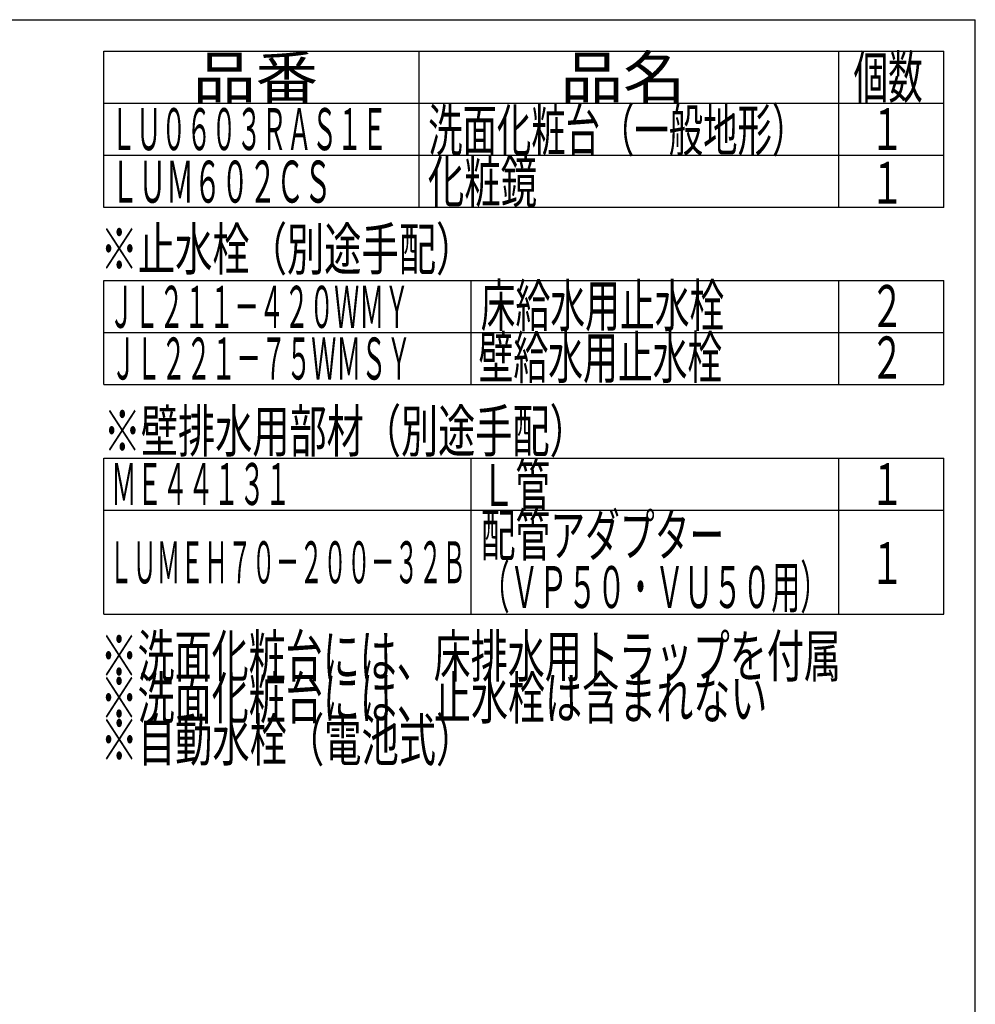
# Model space of a CAD drawing. Extents: x 261 to 2996, y 140 to 4339.
# Drawn here: x 1626 to 2991, y 2933 to 4339 of the extents above; entities that cross this region are included whole.
import ezdxf
from ezdxf.enums import TextEntityAlignment as Align

# ---------------------------------------------------------------- set-up
doc = ezdxf.new("R2010")
doc.units = 0
doc.layers.add('枠_表', color=7, linetype='CONTINUOUS')
doc.styles.add('EXCADSTD', font='monotxt', dxfattribs={"bigfont": 'extfont'})

msp = doc.modelspace()

# ---------------------------------------------------------------- linework, layer by layer
at = {"layer": '枠_表', "color": 7, "linetype": 'CONTINUOUS'}
for p in [(261, 4339.5), (2991, 139.5)]:
    msp.add_line(p, (2991, 4339.5), dxfattribs=at)
at = {"layer": '枠_表', "color": 6, "linetype": 'CONTINUOUS'}
for p, q in [((1746, 4294.5), (2946, 4294.5)), ((1746, 4071), (1746, 4294.5)), ((2196, 4294.5), (2196, 4071)), ((2796, 4071), (2796, 4294.5)), ((2946, 4071), (2946, 4294.5)), ((1746, 4220.25), (2946, 4220.25)), ((1746, 4146), (2946, 4146)), ((2946, 4071), (1746, 4071)), ((1746, 3966.75), (2946, 3966.75)), ((1746, 3818.25), (1746, 3966.75)), ((2271, 3818.25), (2271, 3966.75)), ((2796, 3818.25), (2796, 3966.75)), ((2946, 3818.25), (2946, 3966.75)), ((1746, 3892.5), (2946, 3892.5)), ((1746, 3818.25), (2946, 3818.25)), ((1746, 3713.25), (2946, 3713.25)), ((1746, 3490.5), (1746, 3713.25)), ((2271, 3490.5), (2271, 3713.25)), ((2796, 3490.5), (2796, 3713.25)), ((2946, 3490.5), (2946, 3713.25)), ((1746, 3639), (2946, 3639)), ((1746, 3490.5), (2946, 3490.5))]:
    msp.add_line(p, q, dxfattribs=at)

# ---------------------------------------------------------------- texts
at = {"layer": '枠_表', "color": 2, "linetype": 'CONTINUOUS', "style": 'EXCADSTD'}
for s, width, p, p2 in [('品番', 1.895695, (1873.5, 4227.375), (2052.237, 4227.375)), ('品名', 1.895695, (2398.5, 4227.375), (2577.237, 4227.375)), ('個数', 1.049924, (2817, 4227.375), (2915.993, 4227.375)), ('洗面化粧台（一般地形）', 0.969231, (2209.5, 4151.625), (2749.5, 4151.625)), ('１', 1.12, (2841, 4153.125), (2889, 4153.125)), ('ＬＵＭ６０２ＣＳ', 0.781915, (1756.5, 4078.125), (2071.5, 4078.125)), ('化粧鏡', 1.070588, (2209.05, 4078.125), (2365.05, 4078.125)), ('１', 1.12, (2841, 4076.55), (2889, 4076.55)), ('※止水栓（別途手配）', 1.052966, (1741.5, 3981.75), (2274, 3981.75)), ('床給水用止水栓', 0.990244, (2284.5, 3901.125), (2632.5, 3901.125)), ('ＪＬ２１１－４２０ＷＭＹ', 0.70493, (1753.5, 3899.25), (2182.5, 3899.25)), ('２', 1.12, (2841, 3900.375), (2889, 3900.375)), ('ＪＬ２２１－７５ＷＭＳＹ', 0.70493, (1756.5, 3825.375), (2185.5, 3825.375)), ('壁給水用止水栓', 0.990244, (2281.5, 3826.875), (2629.5, 3826.875)), ('２', 1.12, (2841, 3826.875), (2889, 3826.875)), ('※壁排水用部材（別途手配）', 1.045455, (1746, 3721.875), (2436, 3721.875)), ('Ｌ管', 1.049924, (2284.5, 3644.625), (2383.493, 3644.625)), ('ＭＥ４４１３１', 0.729878, (1756.5, 3646.125), (2013, 3646.125)), ('１', 1.12, (2841, 3646.125), (2889, 3646.125)), ('配管アダプター', 0.990244, (2284.5, 3573.225), (2632.5, 3573.225)), ('ＬＵＭＥＨ７０－２００－３２Ｂ', 0.668539, (1753.5, 3534.375), (2263.5, 3534.375)), ('１', 1.12, (2841, 3533.25), (2889, 3533.25)), ('（ＶＰ５０・ＶＵ５０用）', 0.81831, (2284.5, 3498.975), (2782.5, 3498.975)), ('※洗面化粧台には、床排水用トラップを付属', 1.036765, (1741.5, 3400.5), (2799, 3400.5)), ('※洗面化粧台には、止水栓は含まれない', 1.038551, (1741.5, 3340.5), (2694, 3340.5)), ('※自動水栓（電池式）', 1.052966, (1741.5, 3280.5), (2274, 3280.5))]:
    msp.add_text(s, height=60, dxfattribs=dict(at, width=width)).set_placement(p, p2, align=Align.FIT)
at = {"layer": '枠_表', "color": 4, "linetype": 'CONTINUOUS', "style": 'EXCADSTD', "width": 0.708077}
msp.add_text('ＬＵ０６０３ＲＡＳ１Ｅ', height=60, dxfattribs=at).set_placement((1756.5, 4153.125), (2151, 4153.125), align=Align.FIT)

doc.saveas('drawing.dxf')
